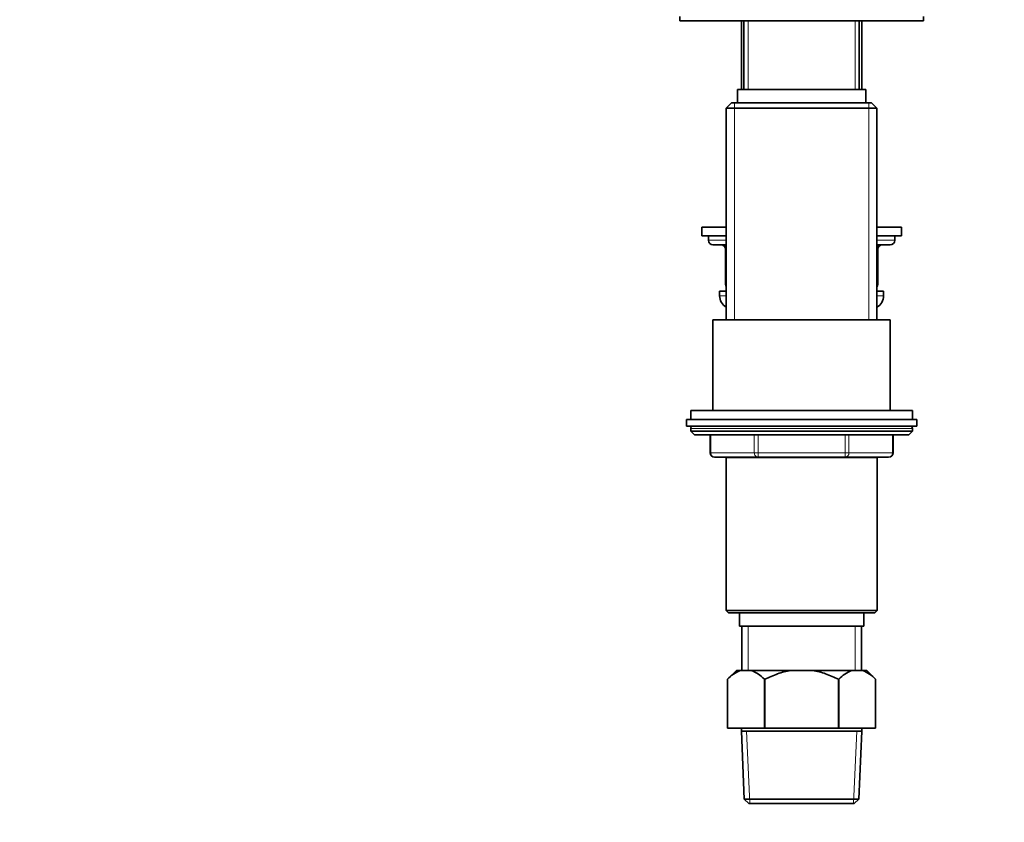
# Model space of a CAD drawing. Units: millimetres. Extents: x 0 to 1223, y 0 to 1451.
# Drawn here: x 866 to 1088, y 646 to 827 of the extents above; entities that cross this region are included whole.
import ezdxf
from ezdxf import colors
from ezdxf.entities.mleader import LeaderData, LeaderLine
from ezdxf.math import Vec2, Vec3

# ---------------------------------------------------------------- set-up
doc = ezdxf.new("R2010")
doc.units = ezdxf.units.MM
doc.layers.add('DV3_Défaut', color=7, linetype='Continuous')
doc.layers.add('Défaut', color=7, linetype='Continuous')

# ---------------------------------------------------------------- blocks, each defined once
blk = doc.blocks.new('_DOT')
at = {"color": 0}
blk.add_line((0, 0), (-1, 0), dxfattribs=at)
at = {"color": 0, "const_width": 0.333}
blk.add_lwpolyline([(-0.1665, 0, 1), (0.1665, 0, 1)], format="xyb", close=True, dxfattribs=at)
blk = doc.blocks.new('SE2')
at = {"layer": 'DV3_Défaut', "color": 7, "linetype": 'Continuous', "lineweight": 35}
for p, q in [((1014.63, 827.76), (1014.63, 826.76)), ((1014.63, 826.76), (1069.63, 826.76)), ((1028.53, 826.76), (1028.53, 811.26)), ((1029.13, 826.76), (1029.13, 811.26)), ((1055.13, 811.26), (1055.13, 826.76)), ((1055.73, 811.26), (1055.73, 826.76)), ((1069.63, 826.76), (1069.63, 827.76)), ((1027.63, 811.26), (1056.63, 811.26)), ((1027.63, 811.26), (1027.63, 808.26)), ((1056.63, 808.26), (1056.63, 811.26)), ((1026.33, 808.26), (1025.13, 807.06)), ((1025.13, 807.06), (1059.13, 807.06)), ((1025.13, 807.06), (1025.13, 759.36)), ((1057.93, 808.26), (1026.33, 808.26)), ((1059.13, 807.06), (1057.93, 808.26)), ((1059.13, 759.36), (1059.13, 807.06)), ((1019.63, 780.26), (1025.13, 780.26)), ((1019.63, 780.26), (1019.63, 778.26)), ((1059.13, 780.26), (1064.63, 780.26)), ((1064.63, 778.26), (1064.63, 780.26)), ((1019.63, 778.26), (1025.13, 778.26)), ((1021.13, 778.26), (1021.13, 777.26)), ((1059.13, 778.26), (1064.63, 778.26)), ((1063.13, 777.26), (1063.13, 778.26)), ((1025.13, 776.26), (1022.13, 776.26)), ((1062.13, 776.26), (1059.13, 776.26)), ((1024.97, 775.26), (1024.97, 767.26)), ((1059.3, 767.26), (1059.3, 775.26)), ((1023.63, 765.76), (1025.13, 765.76)), ((1023.63, 765.76), (1023.63, 764.76)), ((1059.13, 765.76), (1060.63, 765.76)), ((1060.63, 764.76), (1060.63, 765.76)), ((1022.13, 759.36), (1062.13, 759.36)), ((1022.13, 759.36), (1022.13, 738.86)), ((1062.13, 738.86), (1062.13, 759.36)), ((1067.13, 738.86), (1017.13, 738.86)), ((1017.13, 738.86), (1017.13, 736.86)), ((1067.13, 736.86), (1067.13, 738.86)), ((1016.13, 736.86), (1068.13, 736.86)), ((1016.13, 736.86), (1016.13, 735.36)), ((1016.13, 735.36), (1068.13, 735.36)), ((1068.13, 735.36), (1068.13, 736.86)), ((1017.13, 734.86), (1017.13, 734.21)), ((1067.13, 734.21), (1017.13, 734.21)), ((1017.13, 734.21), (1017.98, 733.36)), ((1066.29, 733.36), (1017.98, 733.36)), ((1021.5, 733.36), (1021.5, 729.36)), ((1062.76, 729.36), (1062.76, 733.36)), ((1066.29, 733.36), (1067.13, 734.21)), ((1067.13, 734.21), (1067.13, 734.86)), ((1032.32, 728.36), (1022.5, 728.36)), ((1025.12, 728.26), (1059.14, 728.26)), ((1025.12, 728.26), (1025.12, 693.76)), ((1025.13, 728.36), (1025.13, 728.26)), ((1051.95, 728.36), (1032.32, 728.36)), ((1061.76, 728.36), (1051.95, 728.36)), ((1059.13, 728.26), (1059.13, 728.36)), ((1059.14, 693.76), (1059.14, 728.26)), ((1059.14, 693.76), (1025.12, 693.76)), ((1025.12, 693.76), (1025.62, 693.26)), ((1025.62, 693.26), (1058.64, 693.26)), ((1028.13, 693.26), (1028.13, 690.26)), ((1056.13, 690.26), (1056.13, 693.26)), ((1058.64, 693.26), (1059.14, 693.76)), ((1028.13, 690.26), (1056.13, 690.26)), ((1028.63, 690.26), (1028.63, 680.26)), ((1055.63, 680.26), (1055.63, 690.26)), ((1027.43, 680.26), (1025.43, 678.26)), ((1027.43, 680.26), (1028.37, 680.26)), ((1030.78, 680.26), (1028.37, 680.26)), ((1039.72, 680.26), (1030.78, 680.26)), ((1044.55, 680.26), (1039.72, 680.26)), ((1053.48, 680.26), (1044.55, 680.26)), ((1055.9, 680.26), (1053.48, 680.26)), ((1056.83, 680.26), (1055.9, 680.26)), ((1058.83, 678.26), (1056.83, 680.26)), ((1025.43, 678.26), (1025.43, 678.26)), ((1025.43, 678.26), (1025.43, 667.26)), ((1025.43, 678.26), (1025.43, 678.26)), ((1025.43, 678.26), (1025.43, 667.26)), ((1033.72, 667.26), (1033.72, 678.26)), ((1033.85, 678.26), (1033.72, 678.26)), ((1033.85, 678.26), (1033.85, 667.26)), ((1050.42, 667.26), (1050.42, 678.26)), ((1050.55, 678.26), (1050.42, 678.26)), ((1050.55, 678.26), (1050.55, 667.26)), ((1058.83, 678.26), (1058.83, 678.26)), ((1058.83, 667.26), (1058.83, 678.26)), ((1058.83, 678.26), (1058.83, 678.26)), ((1058.83, 667.26), (1058.83, 678.26)), ((1025.43, 667.26), (1033.72, 667.26)), ((1028.53, 667.26), (1028.53, 666.56)), ((1055.73, 666.56), (1028.53, 666.56)), ((1028.53, 666.56), (1029.2, 651.26)), ((1033.85, 667.26), (1033.72, 667.26)), ((1033.85, 667.26), (1050.42, 667.26)), ((1050.55, 667.26), (1050.42, 667.26)), ((1050.55, 667.26), (1058.83, 667.26)), ((1055.06, 651.26), (1055.73, 666.56)), ((1055.73, 666.56), (1055.73, 667.26)), ((1055.06, 651.26), (1029.2, 651.26)), ((1029.2, 651.26), (1030.24, 650.26)), ((1054.02, 650.26), (1055.06, 651.26)), ((1030.24, 650.26), (1054.02, 650.26))]:
    blk.add_line(p, q, dxfattribs=at)
at = {"layer": 'DV3_Défaut', "color": 7, "linetype": 'Continuous', "lineweight": 18}
for p, q in [((1030.07, 826.76), (1030.07, 811.26)), ((1054.19, 826.76), (1054.19, 811.26)), ((1026.99, 808.26), (1026.99, 759.36)), ((1057.28, 808.26), (1057.28, 759.36)), ((1021.13, 777.26), (1025.13, 777.26)), ((1059.13, 777.26), (1063.13, 777.26)), ((1025.1, 775.26), (1024.97, 775.26)), ((1025.13, 775.26), (1025.1, 775.26)), ((1025.1, 775.26), (1025.1, 767.26)), ((1059.16, 775.26), (1059.13, 775.26)), ((1059.16, 775.26), (1059.3, 775.26)), ((1059.16, 767.26), (1059.16, 775.26)), ((1024.97, 767.26), (1025.1, 767.26)), ((1025.1, 767.26), (1025.13, 767.26)), ((1059.13, 767.26), (1059.16, 767.26)), ((1059.16, 767.26), (1059.3, 767.26)), ((1023.63, 764.76), (1025.13, 764.76)), ((1059.13, 764.76), (1060.63, 764.76)), ((1067.13, 734.86), (1017.13, 734.86)), ((1021.64, 733.36), (1021.64, 729.36)), ((1031.45, 729.36), (1031.45, 733.36)), ((1032.32, 733.36), (1032.32, 729.36)), ((1051.95, 729.36), (1051.95, 733.36)), ((1052.81, 733.36), (1052.81, 729.36)), ((1062.63, 729.36), (1062.63, 733.36)), ((1021.64, 729.36), (1021.5, 729.36)), ((1021.64, 729.36), (1031.45, 729.36)), ((1031.45, 729.36), (1032.32, 729.36)), ((1032.32, 729.36), (1051.95, 729.36)), ((1032.32, 729.36), (1032.32, 728.36)), ((1051.95, 729.36), (1052.81, 729.36)), ((1051.95, 729.36), (1051.95, 728.36)), ((1052.81, 729.36), (1062.63, 729.36)), ((1062.63, 729.36), (1062.76, 729.36)), ((1026.99, 728.36), (1026.99, 728.26)), ((1057.28, 728.36), (1057.28, 728.26)), ((1030.07, 690.26), (1030.07, 680.26)), ((1054.19, 690.26), (1054.19, 680.26)), ((1030.41, 650.26), (1029.69, 666.56)), ((1053.86, 650.26), (1054.57, 666.56))]:
    blk.add_line(p, q, dxfattribs=at)
at = {"layer": 'DV3_Défaut', "color": 7, "linetype": 'Continuous', "lineweight": 35}
for centre, radius, start, end in [((1022.13, 777.26), 1, 180, 270), ((1023.97, 775.26), 1, 0, 90), ((1060.3, 775.26), 1, 90, 180), ((1062.13, 777.26), 1, 270, 0), ((1025.97, 767.26), 1, 180, 213.4682), ((1058.3, 767.26), 1, 326.5318, 0), ((1026.63, 764.76), 3, 180, 240), ((1057.63, 764.76), 3, 300, 0), ((1017.63, 734.86), 0.5, 90, 180), ((1066.63, 734.86), 0.5, 0, 90), ((1022.5, 729.36), 1, 180, 270), ((1061.76, 729.36), 1, 270, 0), ((1031.24, 672.9), 7.91, 111.2992, 137.2547), ((1027.91, 672.9), 7.91, 42.7453, 68.7008), ((1056.35, 672.9), 7.91, 111.2992, 137.2547), ((1053.02, 672.9), 7.91, 42.7453, 68.7008)]:
    blk.add_arc(centre, radius, start, end, dxfattribs=at)
at = {"layer": 'DV3_Défaut', "color": 7, "linetype": 'Continuous', "lineweight": 18}
for centre, major_axis, start_param, end_param in [((1024.23, 775.26), (0, 1), 4.712389, 6.283185), ((1060.03, 775.26), (0, -1), 3.141593, 4.712389), ((1025.97, 767.26), (0, -1), 4.712389, 4.984363), ((1058.3, 767.26), (0, 1), 4.440415, 4.712389), ((1022.5, 729.36), (0, -1), 4.712389, 6.283185), ((1032.32, 729.36), (0, 1), 1.570796, 3.141593), ((1051.95, 729.36), (0, 1), 3.141593, 4.712389), ((1061.76, 729.36), (0, 1), 3.141593, 4.712389)]:
    blk.add_ellipse(centre, major_axis=major_axis, ratio=0.866025, start_param=start_param, end_param=end_param, dxfattribs=at)
at = {"layer": 'DV3_Défaut', "color": 7, "linetype": 'Continuous', "lineweight": 35}
for points, knots in [([(1033.85, 678.26), (1034.31, 678.49), (1034.78, 678.71), (1035.74, 679.12), (1036.23, 679.31), (1037.7, 679.83), (1038.7, 680.1), (1039.72, 680.26)], [0, 0, 0, 0, 0.25, 0.25, 0.5, 0.5, 1, 1, 1, 1]), ([(1044.55, 680.26), (1045.57, 680.1), (1046.57, 679.83), (1048.54, 679.14), (1049.49, 678.72), (1050.42, 678.26)], [0, 0, 0, 0, 0.5, 0.5, 1, 1, 1, 1])]:
    blk.add_open_spline(points, degree=3, knots=knots, dxfattribs=at)

msp = doc.modelspace()

# ---------------------------------------------------------------- block references
at = {"layer": 'Défaut'}
msp.add_blockref('SE2', (0, 0), dxfattribs=at)

# ---------------------------------------------------------------- leaders
at = {"layer": 'Défaut', "color": 7, "linetype": 'Continuous', "lineweight": 18}
ml = msp.add_multileader_mtext('Standard', dxfattribs=at)
ml.set_content('{\\pxsm0.9;\\fSolid Edge ISO|b1||i0||c0|p34;\\W1.;26/09/2017\\P}', color=256)
ml.set_leader_properties()
ml.set_arrow_properties(name='DOT')
ml.build(insert=Vec2(0, 0))
ml.multileader.update_dxf_attribs({"leader_type": 0, "dogleg_length": 0, "arrow_head_size": 12})
ctx = ml.context
ctx.base_point, ctx.char_height, ctx.arrow_head_size, ctx.landing_gap_size = Vec3(1000.34, 1443.8), 12, 12, 4.2
notes = []
notes.append((ctx, [(0, (0, 0, 0), (0, 0), (1, 0), 1, [])]))
ctx.mtext.insert = Vec3(1002.34, 1449.92)
for ctx, leaders in notes:
    for number, flags, end, landing, length, lines in leaders:
        leader = LeaderData()
        leader.index, (leader.has_last_leader_line, leader.has_dogleg_vector, leader.attachment_direction) = number, flags
        leader.last_leader_point, leader.dogleg_vector, leader.dogleg_length = Vec3(end), Vec3(landing), length
        for number, points, colour, breaks in lines:
            line = LeaderLine()
            line.index, line.vertices, line.color, line.breaks = number, Vec3.list(points), colors.encode_raw_color(colour), breaks
            leader.lines.append(line)
        ctx.leaders.append(leader)

doc.saveas('drawing.dxf')
